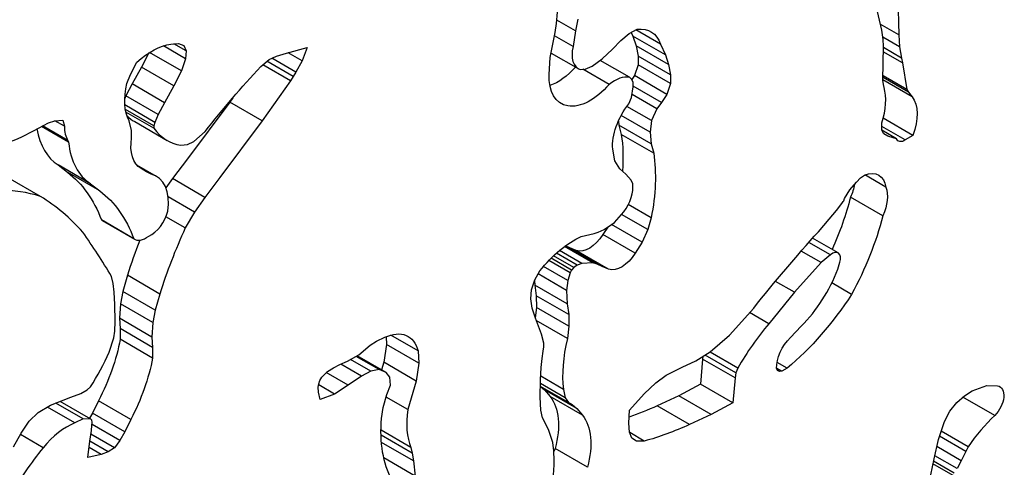
# Model space of a CAD drawing. Units: millimetres. Extents: x 15 to 282, y 7 to 205.
# Drawn here: x 258 to 267, y 123 to 127 of the extents above; entities that cross this region are included whole.
import ezdxf

# ---------------------------------------------------------------- set-up
doc = ezdxf.new("R2010")
doc.units = ezdxf.units.MM
doc.layers.add('Predefinito', color=7, linetype='Continuous', lineweight=20, true_color=0xafaf8f)

msp = doc.modelspace()

# ---------------------------------------------------------------- linework, layer by layer
at = {"layer": 'Predefinito', "color": 28, "lineweight": -3, "true_color": 0x481805}
for p, q in [((266.043896, 126.978553), (266.051426, 126.627023)), ((265.901837, 126.667159), (265.85315, 126.878024)), ((263.062227, 126.726276), (263.070721, 126.824502)), ((263.247597, 126.762959), (263.226649, 126.660223)), ((263.050588, 126.645953), (263.062227, 126.726276)), ((263.226649, 126.660223), (263.064606, 126.753779)), ((266.051426, 126.627023), (265.889522, 126.720499)), ((263.007735, 126.428217), (263.050588, 126.645953)), ((263.206778, 126.524138), (263.044997, 126.617543)), ((263.226649, 126.660223), (263.206778, 126.524138)), ((263.624158, 126.575696), (263.697126, 126.638176)), ((263.697126, 126.638176), (263.767373, 126.674869)), ((263.714224, 126.647107), (263.729624, 126.613723)), ((263.729624, 126.613723), (263.758411, 126.53078)), ((264.012467, 126.450424), (263.729624, 126.613723)), ((263.968841, 126.544992), (263.755043, 126.668429)), ((265.913729, 126.58576), (265.901837, 126.667159)), ((266.057681, 126.521376), (265.910741, 126.606211)), ((266.051426, 126.627023), (266.057681, 126.521376)), ((259.822606, 126.417822), (259.628152, 126.53009)), ((259.693682, 126.54555), (259.760087, 126.551682)), ((259.827352, 126.4851), (259.718655, 126.547856)), ((259.760087, 126.551682), (259.807674, 126.531959)), ((259.807674, 126.531959), (259.827352, 126.4851)), ((260.703045, 126.464956), (260.884741, 126.514239)), ((260.884741, 126.514239), (260.839179, 126.398308)), ((263.550228, 126.502392), (263.624158, 126.575696)), ((263.758411, 126.53078), (263.775536, 126.441358)), ((264.041253, 126.367481), (263.758411, 126.53078)), ((263.968841, 126.544992), (264.012467, 126.450424)), ((265.913399, 126.231381), (265.916715, 126.526277)), ((265.916715, 126.526277), (265.913729, 126.58576)), ((266.074747, 126.42352), (265.916586, 126.514834)), ((266.057681, 126.521376), (266.074747, 126.42352)), ((259.500003, 126.4679), (259.436526, 126.34332)), ((259.786299, 126.311379), (259.507875, 126.472127)), ((259.827352, 126.4851), (259.822606, 126.417822)), ((260.551439, 126.411796), (260.615363, 126.438922)), ((260.786309, 126.300807), (260.57601, 126.422223)), ((260.615363, 126.438922), (260.703045, 126.464956)), ((260.839179, 126.398308), (260.717126, 126.468776)), ((262.997832, 126.281218), (263.007735, 126.428217)), ((263.015447, 126.467405), (263.251699, 126.331004)), ((263.461721, 126.417686), (263.550228, 126.502392)), ((263.775536, 126.441358), (263.774017, 126.363823)), ((264.058378, 126.278059), (263.775536, 126.441358)), ((264.012467, 126.450424), (264.041253, 126.367481)), ((266.083095, 126.380682), (265.916162, 126.477061)), ((266.074747, 126.42352), (266.083095, 126.380682)), ((259.340077, 126.280533), (259.397091, 126.386185)), ((259.436526, 126.34332), (259.354919, 126.197083)), ((259.719368, 126.180021), (259.436526, 126.34332)), ((259.822606, 126.417822), (259.786299, 126.311379)), ((260.478557, 126.348929), (260.551439, 126.411796)), ((260.739331, 126.225008), (260.497056, 126.364886)), ((260.762778, 126.261549), (260.531834, 126.394885)), ((260.839179, 126.398308), (260.786309, 126.300807)), ((263.311962, 126.326581), (263.372538, 126.351597)), ((263.372538, 126.351597), (263.461721, 126.417686)), ((263.699542, 126.255149), (263.442583, 126.403504)), ((263.774017, 126.363823), (263.743507, 126.269755)), ((264.05686, 126.200524), (263.774017, 126.363823)), ((264.041253, 126.367481), (264.058378, 126.278059)), ((266.083095, 126.380682), (266.122461, 126.148466)), ((259.308526, 126.201708), (259.340077, 126.280533)), ((259.786299, 126.311379), (259.719368, 126.180021)), ((260.762778, 126.261549), (260.739331, 126.225008)), ((260.786309, 126.300807), (260.762778, 126.261549)), ((263.269538, 126.323188), (263.311962, 126.326581)), ((263.520893, 126.193339), (263.292769, 126.325046)), ((263.719666, 126.237509), (263.699542, 126.255149)), ((263.743507, 126.269755), (263.720476, 126.235364)), ((264.026349, 126.106456), (263.743507, 126.269755)), ((264.058378, 126.278059), (264.05686, 126.200524)), ((266.137199, 126.125644), (265.913662, 126.254704)), ((266.122461, 126.148466), (265.913822, 126.268924)), ((259.354919, 126.197083), (259.301104, 126.093738)), ((259.637762, 126.033784), (259.354919, 126.197083)), ((259.719368, 126.180021), (259.637762, 126.033784)), ((260.739331, 126.225008), (260.491269, 125.875686)), ((263.71802, 126.079861), (263.731066, 126.171549)), ((263.730561, 126.208617), (263.719666, 126.237509)), ((263.731066, 126.171549), (263.730561, 126.208617)), ((263.97921, 126.036066), (263.730959, 126.179393)), ((264.05686, 126.200524), (264.026349, 126.106456)), ((265.917356, 126.193344), (265.913399, 126.231381)), ((266.168909, 126.084951), (265.913412, 126.232463)), ((265.922348, 126.166092), (265.917356, 126.193344)), ((259.301104, 126.093738), (259.290558, 126.069415)), ((259.583946, 125.930439), (259.301104, 126.093738)), ((260.234029, 126.07504), (260.208426, 126.038986)), ((263.693296, 126.023019), (263.71802, 126.079861)), ((263.937315, 125.980642), (263.721622, 126.105172)), ((264.026349, 126.106456), (263.97921, 126.036066)), ((266.122461, 126.148466), (266.137199, 126.125644)), ((266.137199, 126.125644), (266.168909, 126.084951)), ((259.554234, 125.86191), (259.29157, 126.01356)), ((259.637762, 126.033784), (259.583946, 125.930439)), ((260.208426, 126.038986), (259.837819, 125.544464)), ((260.491269, 125.875686), (260.208426, 126.038986)), ((263.891464, 125.877248), (263.676693, 126.001246)), ((263.97921, 126.036066), (263.937315, 125.980642)), ((259.545772, 125.831106), (259.296268, 125.975157)), ((259.54514, 125.811399), (259.301288, 125.952187)), ((259.583946, 125.930439), (259.554234, 125.86191)), ((263.87877, 125.777696), (263.627474, 125.922781)), ((263.937315, 125.980642), (263.891464, 125.877248)), ((258.492354, 125.787773), (258.623468, 125.856577)), ((258.800076, 125.687622), (258.562684, 125.82468)), ((258.794441, 125.702356), (258.573101, 125.830146)), ((258.623468, 125.856577), (258.68023, 125.875688)), ((258.76312, 125.827791), (258.680186, 125.875673)), ((258.68023, 125.875688), (258.749711, 125.881897)), ((258.749711, 125.881897), (258.76312, 125.827791)), ((259.348463, 125.790579), (259.329289, 125.874762)), ((259.377339, 125.868056), (259.660178, 125.704759)), ((259.545772, 125.831106), (259.54514, 125.811399)), ((259.554234, 125.86191), (259.545772, 125.831106)), ((260.491269, 125.875686), (260.120662, 125.381165)), ((263.602134, 125.87341), (263.605536, 125.836365)), ((263.605536, 125.836365), (263.62772, 125.755081)), ((263.888379, 125.673065), (263.605536, 125.836365)), ((263.891464, 125.877248), (263.87877, 125.777696)), ((265.902609, 125.792504), (265.902142, 125.85655)), ((266.106653, 125.708584), (265.902362, 125.826531)), ((266.173723, 125.74809), (265.914403, 125.897808)), ((259.35103, 125.727008), (259.348463, 125.790579)), ((259.892891, 125.694896), (259.991807, 125.782109)), ((263.910563, 125.591782), (263.62772, 125.755081)), ((263.87877, 125.777696), (263.888379, 125.673065)), ((266.031606, 125.719272), (265.9026, 125.793754)), ((265.92172, 125.762958), (265.902609, 125.792504)), ((265.954649, 125.742034), (265.92172, 125.762958)), ((266.003644, 125.727953), (265.954649, 125.742034)), ((266.173723, 125.74809), (266.106653, 125.708584)), ((258.794441, 125.702356), (258.800076, 125.687622)), ((259.780186, 125.66226), (259.839256, 125.669491)), ((259.839256, 125.669491), (259.892891, 125.694896)), ((263.888379, 125.673065), (263.910563, 125.591782)), ((266.031606, 125.719272), (266.003644, 125.727953)), ((263.572476, 125.524919), (263.552848, 125.628241)), ((258.709949, 125.489599), (258.790255, 125.426015)), ((258.992792, 125.3263), (258.709949, 125.489599)), ((259.56863, 125.39003), (259.397365, 125.488909)), ((259.837819, 125.544464), (259.708155, 125.370522)), ((263.616049, 125.457501), (263.572476, 125.524919)), ((259.073098, 125.262716), (258.790255, 125.426015)), ((259.434403, 125.46017), (259.431263, 125.461983)), ((259.479873, 125.428747), (259.434403, 125.46017)), ((259.520909, 125.408661), (259.448159, 125.450663)), ((259.520909, 125.408661), (259.479873, 125.428747)), ((263.668321, 125.410686), (263.616049, 125.457501)), ((263.714405, 125.358108), (263.668321, 125.410686)), ((265.715581, 125.376407), (265.752448, 125.402023)), ((265.938141, 125.295898), (265.753815, 125.402318)), ((258.555192, 125.215619), (258.272349, 125.378919)), ((258.992792, 125.3263), (259.073098, 125.262716)), ((259.708155, 125.370522), (259.650311, 125.289578)), ((259.990998, 125.207223), (259.708155, 125.370522)), ((260.120662, 125.381165), (259.990998, 125.207223)), ((263.727052, 125.326128), (263.714405, 125.358108)), ((265.624751, 125.27337), (265.681046, 125.340953)), ((265.681046, 125.340953), (265.715581, 125.376407)), ((265.57638, 125.197104), (265.624751, 125.27337)), ((259.899002, 125.078489), (259.669219, 125.211155)), ((259.990998, 125.207223), (259.899002, 125.078489)), ((263.888436, 125.028016), (263.688529, 125.143433)), ((265.50796, 125.092396), (265.554588, 125.152098)), ((265.554588, 125.152098), (265.566624, 125.170022)), ((265.566624, 125.170022), (265.569903, 125.176358)), ((265.569903, 125.176358), (265.57638, 125.197104)), ((265.911818, 125.044682), (265.628975, 125.207981)), ((259.899002, 125.078489), (259.819629, 124.939914)), ((263.567757, 124.987164), (263.648952, 125.079618)), ((263.859828, 124.924942), (263.629764, 125.05777)), ((265.444352, 125.016561), (265.50796, 125.092396)), ((259.36949, 124.846304), (259.086647, 125.009603)), ((259.093494, 125.005058), (259.376338, 124.841758)), ((259.819629, 124.939914), (259.650914, 125.037321)), ((263.477797, 124.926466), (263.567757, 124.987164)), ((263.810892, 124.814607), (263.542053, 124.969821)), ((263.888436, 125.028016), (263.859828, 124.924942)), ((265.349528, 124.907197), (265.444352, 125.016561)), ((263.278308, 124.864573), (263.390739, 124.892512)), ((263.390739, 124.892512), (263.424817, 124.901868)), ((263.424817, 124.901868), (263.477797, 124.926466)), ((263.50867, 124.947297), (263.467195, 124.88179)), ((263.750037, 124.71849), (263.467195, 124.88179)), ((263.859828, 124.924942), (263.810892, 124.814607)), ((263.810892, 124.814607), (263.750037, 124.71849)), ((265.455289, 124.705403), (265.266684, 124.814294)), ((265.520991, 124.721644), (265.298465, 124.85012)), ((263.24136, 124.614615), (263.060602, 124.718976)), ((263.282906, 124.62965), (263.087511, 124.742461)), ((263.377887, 124.633849), (263.130564, 124.77664)), ((263.415578, 124.623064), (263.138909, 124.782799)), ((263.179127, 124.765396), (263.139968, 124.783094)), ((263.234348, 124.742193), (263.179127, 124.765396)), ((263.517191, 124.578894), (263.234348, 124.742193)), ((265.372203, 124.637768), (265.199321, 124.737582)), ((265.455289, 124.705403), (265.372203, 124.637768)), ((263.18, 124.548482), (262.995641, 124.654922)), ((263.193518, 124.572474), (263.014861, 124.675622)), ((263.21174, 124.593669), (263.035217, 124.695585)), ((263.24136, 124.614615), (263.21174, 124.593669)), ((263.282906, 124.62965), (263.24136, 124.614615)), ((263.377887, 124.633849), (263.282906, 124.62965)), ((263.415578, 124.623064), (263.377887, 124.633849)), ((263.461969, 124.602096), (263.415578, 124.623064)), ((265.372203, 124.637768), (265.139648, 124.378175)), ((265.518473, 124.578589), (265.535819, 124.640448)), ((259.313783, 124.526294), (259.274063, 124.384062)), ((259.596625, 124.362994), (259.313783, 124.526294)), ((262.871895, 124.48783), (262.916728, 124.564109)), ((263.149049, 124.394857), (262.901316, 124.537886)), ((263.159438, 124.481695), (262.948567, 124.603441)), ((263.18, 124.548482), (263.159438, 124.481695)), ((263.193518, 124.572474), (263.18, 124.548482)), ((263.21174, 124.593669), (263.193518, 124.572474)), ((263.517191, 124.578894), (263.461969, 124.602096)), ((259.190262, 124.455023), (259.175899, 124.516401)), ((259.198732, 124.379609), (259.190262, 124.455023)), ((262.84328, 124.399595), (262.871895, 124.48783)), ((262.869871, 124.481589), (262.871797, 124.441352)), ((262.871797, 124.441352), (262.885238, 124.3476)), ((263.15464, 124.278052), (262.871797, 124.441352)), ((263.159438, 124.481695), (263.149049, 124.394857)), ((265.139648, 124.378175), (264.974449, 124.473552)), ((265.639234, 124.360105), (265.466577, 124.459788)), ((259.204478, 124.27116), (259.198732, 124.379609)), ((259.274063, 124.384062), (259.252757, 124.277344)), ((259.556906, 124.220763), (259.274063, 124.384062)), ((259.596625, 124.362994), (259.556906, 124.220763)), ((262.837045, 124.322306), (262.84328, 124.399595)), ((263.149049, 124.394857), (263.15464, 124.278052)), ((265.139648, 124.378175), (264.915984, 124.103731)), ((259.207258, 124.122855), (259.204478, 124.27116)), ((259.252757, 124.277344), (259.244207, 124.150931)), ((259.535599, 124.114045), (259.252757, 124.277344)), ((262.847919, 124.239919), (262.837045, 124.322306)), ((262.885238, 124.3476), (262.886305, 124.245532)), ((263.168081, 124.184301), (262.885238, 124.3476)), ((263.15464, 124.278052), (263.168081, 124.184301)), ((259.556906, 124.220763), (259.535599, 124.114045)), ((262.877658, 124.151555), (262.847919, 124.239919)), ((262.886305, 124.245532), (262.876763, 124.154216)), ((263.169148, 124.082233), (262.886305, 124.245532)), ((263.168081, 124.184301), (263.169148, 124.082233)), ((264.572334, 124.002231), (264.784148, 124.239975)), ((264.915984, 124.103731), (264.748773, 124.200269)), ((259.204002, 124.039591), (259.207258, 124.122855)), ((259.244207, 124.150931), (259.251345, 124.060607)), ((259.527049, 123.987631), (259.244207, 124.150931)), ((259.535599, 124.114045), (259.527049, 123.987631)), ((262.931239, 124.011923), (262.877658, 124.151555)), ((263.157822, 123.973839), (262.885528, 124.131047)), ((259.196261, 123.981112), (259.204002, 124.039591)), ((259.251345, 124.060607), (259.251445, 123.967508)), ((259.534187, 123.897307), (259.251345, 124.060607)), ((262.949946, 123.935023), (262.931239, 124.011923)), ((263.169148, 124.082233), (263.157822, 123.973839)), ((265.105283, 123.982108), (265.199888, 124.082741)), ((259.155352, 123.856614), (259.196261, 123.981112)), ((259.534288, 123.804208), (259.251445, 123.967508)), ((259.527049, 123.987631), (259.534187, 123.897307)), ((261.434098, 123.914999), (261.488869, 123.9512)), ((261.488869, 123.9512), (261.563458, 123.984762)), ((261.572759, 123.989183), (261.577245, 123.923408)), ((261.852837, 123.866422), (261.614755, 124.003879)), ((262.95105, 123.901875), (262.949946, 123.935023)), ((264.405049, 123.85685), (264.572334, 124.002231)), ((259.534187, 123.897307), (259.534288, 123.804208)), ((261.336614, 123.831789), (261.434098, 123.914999)), ((261.577245, 123.923408), (261.55384, 123.766604)), ((261.860087, 123.760109), (261.577245, 123.923408)), ((261.852837, 123.866422), (261.860087, 123.760109)), ((262.935989, 123.799396), (262.945606, 123.863109)), ((262.945606, 123.863109), (262.95105, 123.901875)), ((264.280111, 123.778158), (264.405049, 123.85685)), ((264.6445, 123.716764), (264.403525, 123.855891)), ((261.170409, 123.746332), (261.236387, 123.775379)), ((261.236387, 123.775379), (261.336614, 123.831789)), ((261.440773, 123.688249), (261.263464, 123.790618)), ((261.511725, 123.703399), (261.312679, 123.818318)), ((261.573315, 123.678162), (261.321732, 123.823413)), ((261.55384, 123.766604), (261.534462, 123.700594)), ((261.836682, 123.603305), (261.55384, 123.766604)), ((261.860087, 123.760109), (261.836682, 123.603305)), ((262.928172, 123.72209), (262.935989, 123.799396)), ((264.159444, 123.725608), (264.280111, 123.778158)), ((264.338306, 123.79539), (264.319197, 123.576898)), ((264.341232, 123.816655), (264.338306, 123.79539)), ((264.621148, 123.63209), (264.338306, 123.79539)), ((264.626878, 123.673735), (264.359454, 123.828132)), ((265.076224, 123.714431), (264.98788, 123.765436)), ((261.011248, 123.636187), (261.060202, 123.685755)), ((261.24238, 123.566108), (261.051103, 123.676542)), ((261.060202, 123.685755), (261.11357, 123.717771)), ((261.11357, 123.717771), (261.170409, 123.746332)), ((261.358261, 123.644423), (261.176843, 123.749165)), ((261.440773, 123.688249), (261.358261, 123.644423)), ((261.511725, 123.703399), (261.440773, 123.688249)), ((261.573315, 123.678162), (261.511725, 123.703399)), ((261.606223, 123.636039), (261.573315, 123.678162)), ((262.922212, 123.612883), (262.928172, 123.72209)), ((264.018986, 123.653124), (264.159444, 123.725608)), ((264.626878, 123.673735), (264.621148, 123.63209)), ((264.6445, 123.716764), (264.626878, 123.673735)), ((264.992554, 123.694822), (264.983805, 123.71276)), ((265.029754, 123.689482), (264.984103, 123.715838)), ((265.008583, 123.687068), (264.991535, 123.696911)), ((265.008583, 123.687068), (264.992554, 123.694822)), ((265.029754, 123.689482), (265.008583, 123.687068)), ((265.076224, 123.714431), (265.029754, 123.689482)), ((260.981476, 123.550542), (260.986248, 123.580042)), ((260.986248, 123.580042), (260.995784, 123.607828)), ((260.995784, 123.607828), (261.011248, 123.636187)), ((261.358261, 123.644423), (261.24238, 123.566108)), ((261.612466, 123.568033), (261.606223, 123.636039)), ((261.836682, 123.603305), (261.763448, 123.353829)), ((262.919815, 123.462743), (262.922212, 123.612883)), ((263.138189, 123.455963), (262.921703, 123.580951)), ((263.12296, 123.530156), (262.923968, 123.645044)), ((263.827748, 123.492695), (263.929596, 123.587093)), ((263.929596, 123.587093), (264.018986, 123.653124)), ((264.621148, 123.63209), (264.60204, 123.413599)), ((258.818345, 123.461236), (258.907383, 123.495466)), ((258.907383, 123.495466), (258.962981, 123.527275)), ((258.962981, 123.527275), (258.99075, 123.551572)), ((260.983169, 123.506146), (260.981476, 123.550542)), ((260.998338, 123.442959), (260.983169, 123.506146)), ((261.123192, 123.489828), (260.984599, 123.569845)), ((261.24238, 123.566108), (261.123192, 123.489828)), ((261.58124, 123.485496), (261.612466, 123.568033)), ((262.921291, 123.555172), (262.957601, 123.526403)), ((263.200492, 123.394759), (262.921304, 123.555948)), ((263.165753, 123.415109), (262.921308, 123.556239)), ((262.957601, 123.526403), (263.006265, 123.467318)), ((263.240444, 123.363103), (262.957601, 123.526403)), ((263.12296, 123.530156), (263.138189, 123.455963)), ((264.319197, 123.576898), (264.129912, 123.474391)), ((264.60204, 123.413599), (264.319197, 123.576898)), ((266.62414, 123.474089), (266.692977, 123.517559)), ((266.692977, 123.517559), (266.820535, 123.562866)), ((266.820535, 123.562866), (266.914028, 123.560868)), ((258.642314, 123.391585), (258.818345, 123.461236)), ((258.928749, 123.272338), (258.689718, 123.410342)), ((258.994922, 123.271286), (258.727902, 123.42545)), ((259.060787, 123.431102), (259.007747, 123.323789)), ((259.34363, 123.267802), (259.060787, 123.431102)), ((261.123192, 123.489828), (260.998338, 123.442959)), ((261.547275, 123.373214), (261.58124, 123.485496)), ((261.763448, 123.353829), (261.574424, 123.462962)), ((262.925818, 123.347648), (262.919815, 123.462743)), ((263.289107, 123.304018), (263.006265, 123.467318)), ((263.138189, 123.455963), (263.165753, 123.415109)), ((263.165753, 123.415109), (263.200492, 123.394759)), ((263.698355, 123.348805), (263.827748, 123.492695)), ((264.129912, 123.474391), (263.941414, 123.386584)), ((264.412755, 123.311092), (264.129912, 123.474391)), ((264.60204, 123.413599), (264.412755, 123.311092)), ((266.49808, 123.341052), (266.558075, 123.415866)), ((266.558075, 123.415866), (266.62414, 123.474089)), ((266.889731, 123.303078), (266.612025, 123.463412)), ((258.455143, 123.252742), (258.533804, 123.327892)), ((258.533804, 123.327892), (258.642314, 123.391585)), ((258.854688, 123.237732), (258.615484, 123.375837)), ((259.007747, 123.323789), (258.982675, 123.278358)), ((259.29059, 123.16049), (259.007747, 123.323789)), ((261.533239, 123.277042), (261.547275, 123.373214)), ((262.93972, 123.281258), (262.925818, 123.347648)), ((263.200492, 123.394759), (263.240444, 123.363103)), ((263.240444, 123.363103), (263.289107, 123.304018)), ((263.694822, 123.233906), (263.698355, 123.348805)), ((264.224256, 123.223285), (263.941414, 123.386584)), ((266.449457, 123.25002), (266.49808, 123.341052)), ((258.386071, 123.146929), (258.455143, 123.252742)), ((258.928749, 123.272338), (258.854688, 123.237732)), ((258.994922, 123.271286), (258.928749, 123.272338)), ((259.002517, 123.262007), (258.994922, 123.271286)), ((259.005673, 123.244841), (259.002517, 123.262007)), ((259.004467, 123.214881), (259.005673, 123.244841)), ((259.34363, 123.267802), (259.29059, 123.16049)), ((262.991899, 123.18059), (262.93972, 123.281258)), ((264.412755, 123.311092), (264.224256, 123.223285)), ((266.399151, 123.094055), (266.449457, 123.25002)), ((258.985417, 123.079415), (258.999034, 123.171785)), ((258.999034, 123.171785), (259.004467, 123.214881)), ((259.248507, 123.084236), (259.004871, 123.224899)), ((259.29059, 123.16049), (259.248507, 123.084236)), ((261.79083, 123.022554), (261.529286, 123.173556)), ((263.030419, 123.065867), (262.991899, 123.18059)), ((263.69915, 123.1579), (263.694822, 123.233906)), ((263.718599, 123.103931), (263.69915, 123.1579)), ((263.828841, 123.078674), (263.70113, 123.152408)), ((266.656484, 123.028592), (266.421749, 123.164116)), ((258.319499, 123.029917), (258.386071, 123.146929)), ((258.577616, 123.02076), (258.379399, 123.135201)), ((258.968905, 122.935129), (258.985417, 123.079415)), ((259.147204, 122.985257), (258.985337, 123.078711)), ((259.199841, 123.020685), (258.994257, 123.139378)), ((259.248507, 123.084236), (259.199841, 123.020685)), ((261.802423, 122.973626), (261.529287, 123.131322)), ((261.812105, 122.905612), (261.532873, 123.066827)), ((263.038607, 122.99338), (263.030419, 123.065867)), ((263.760216, 123.077238), (263.718599, 123.103931)), ((263.828841, 123.078674), (263.760216, 123.077238)), ((266.359274, 122.922718), (266.399151, 123.094055)), ((266.635864, 122.989287), (266.407824, 123.120945)), ((259.083951, 122.961299), (258.978845, 123.021982)), ((259.147204, 122.985257), (259.083951, 122.961299)), ((259.199841, 123.020685), (259.147204, 122.985257)), ((261.79083, 123.022554), (261.802423, 122.973626)), ((263.040006, 122.910693), (263.038607, 122.99338)), ((263.33196, 122.849863), (263.049117, 123.013162)), ((266.596534, 122.90772), (266.384302, 123.030253)), ((266.635864, 122.989287), (266.596534, 122.90772)), ((266.656484, 123.028592), (266.635864, 122.989287)), ((259.083951, 122.961299), (258.968905, 122.935129)), ((261.827371, 122.772856), (261.553078, 122.931219)), ((261.802423, 122.973626), (261.812105, 122.905612)), ((261.812105, 122.905612), (261.827371, 122.772856)), ((266.315578, 122.714824), (266.359274, 122.922718)), ((266.53563, 122.798207), (266.355021, 122.902481)), ((266.560802, 122.838597), (266.365887, 122.951131)), ((266.596534, 122.90772), (266.560802, 122.838597)), ((266.525343, 122.777729), (266.350069, 122.878923))]:
    msp.add_line(p, q, dxfattribs=at)
at = {"layer": 'Predefinito', "color": 28, "lineweight": -3, "true_color": 0x481805, "extrusion": (0, 0, -1)}
for centre, major_axis, start_param, end_param in [((263.646092, 126.239507), (-0.239597, -0.414995), 2.72224149, 3.61755973), ((259.530497, 125.961264), (-0.321525, -0.556897), 2.05842462, 2.72326392), ((262.184042, 122.765105), (-3.046472, -5.276644), 1.82236614, 1.94919606), ((263.072729, 126.628227), (-0.253346, -0.438808), 5.0502376, 5.68965727), ((263.355571, 126.464927), (-0.253346, -0.438808), 5.01818711, 7.1237972), ((259.694338, 126.285655), (-0.285745, -0.494925), 0.34212737, 1.0874313), ((265.920898, 125.76721), (-0.205379, -0.355726), 3.37960344, 4.44165152), ((263.837561, 125.821422), (-0.202094, -0.350037), 0.69801344, 1.82707933), ((262.468461, 124.871768), (-0.83013, -1.437828), 3.76845259, 4.00820691), ((259.640626, 125.824215), (-0.209213, -0.362368), 6.26899503, 7.2749133), ((266.098416, 125.785087), (-0.0501, -0.086776), 5.38126685, 6.7291188), ((262.751304, 124.708469), (-0.83013, -1.437828), 3.76845259, 4.17820584), ((257.594272, 123.537621), (-1.119506, -1.939041), 3.21247639, 3.58658676), ((265.720908, 125.132787), (-0.155331, -0.269042), 2.50027319, 3.77784439), ((265.446154, 125.249582), (-0.157582, -0.272939), 4.14057387, 4.53574515), ((257.877115, 123.374322), (-1.119506, -1.939041), 3.21247639, 3.58658676), ((265.728997, 125.086283), (-0.157582, -0.272939), 3.57439296, 4.53574515), ((264.394763, 124.9887), (-0.923521, -1.599585), 4.26021785, 4.5317489), ((264.677606, 124.825401), (-0.923521, -1.599585), 4.26021785, 4.67022503), ((263.348062, 124.973394), (-0.129394, -0.224117), 4.78884077, 6.16833532), ((268.141621, 119.547486), (-4.703696, -8.147041), 1.82712646, 1.92304057), ((263.213321, 124.172419), (-0.403505, -0.698891), 1.80963398, 2.47032609), ((263.630904, 124.810095), (-0.129394, -0.224117), 4.78884077, 6.16833532), ((264.779964, 125.056437), (-0.949938, -1.645341), 4.80378891, 5.27543225), ((261.534966, 123.591488), (-0.231634, -0.401202), 2.4432826, 3.68290937), ((258.3838, 123.713921), (-0.631939, -1.09455), 4.16903707, 4.63829124), ((265.155506, 123.82128), (-0.121547, -0.210526), 0.73808203, 2.05969403), ((258.666643, 123.550622), (-0.631939, -1.09455), 4.16903707, 4.63829124), ((266.850304, 123.40905), (-0.083618, -0.144831), 2.92529006, 5.15786871), ((262.614407, 122.952322), (-0.3287, -0.569326), 3.35897959, 4.2890835), ((264.210897, 126.527425), (-1.837992, -3.183496), 5.60164838, 5.69720057), ((262.502717, 123.729389), (-0.688671, -1.192813), 0.34474003, 0.88102827), ((262.897249, 122.789022), (-0.3287, -0.569326), 3.35897959, 4.2890835), ((264.493739, 126.364126), (-1.837992, -3.183496), 5.60164838, 5.75646)]:
    msp.add_ellipse(centre, major_axis=major_axis, ratio=0.57735027, start_param=start_param, end_param=end_param, dxfattribs=at)
at = {"layer": 'Predefinito', "color": 28, "lineweight": -3, "true_color": 0x481805}
for centre, major_axis, start_param, end_param in [((263.382956, 126.558348), (0.131257, 0.227344), 2.03579061, 3.26966218), ((263.566944, 125.949883), (0.168543, 0.291925), 0.19547124, 0.97982524), ((265.578498, 125.848817), (0.253781, 0.439562), 5.05082946, 5.78840993), ((259.889713, 126.755517), (0.512375, 0.88746), 3.00137508, 3.14159264), ((259.042365, 125.993954), (0.197479, 0.342044), 2.37151436, 2.83460089), ((258.492941, 126.968314), (0.722724, 1.251794), 3.40419673, 3.9264169), ((259.223032, 126.353486), (0.502459, 0.870285), 2.53463571, 3.12022008), ((260.172556, 126.592218), (0.512375, 0.88746), 2.88010685, 3.35478068), ((259.505874, 126.190186), (0.502459, 0.870285), 2.47232379, 3.12022008), ((259.317704, 124.955415), (0.250925, 0.434615), 5.32264434, 6.45887144), ((263.554674, 125.194827), (0.123434, 0.213794), 4.49753127, 5.6561032), ((257.092079, 122.169623), (1.699247, 2.943183), 0.13079499, 0.30901324), ((256.064509, 121.010989), (2.443788, 4.232765), 6.09365477, 6.26380668), ((259.520134, 125.057635), (0.109601, 0.189835), 3.79463922, 5.17515894), ((259.192028, 125.175726), (0.098535, 0.170668), 3.06944776, 3.14159243), ((249.340979, 112.980824), (7.824876, 13.553083), 5.97397785, 6.02129837), ((261.569136, 124.491218), (1.525908, 2.642951), 1.73078372, 1.93858897), ((261.286293, 124.654518), (1.525908, 2.642951), 1.82842271, 1.93858897), ((259.474871, 125.012426), (0.098535, 0.170668), 3.06944776, 4.10597788), ((265.471223, 124.635436), (0.049771, 0.086207), 5.08932254, 7.29693903), ((264.989922, 124.620349), (0.429901, 0.744611), 4.27960731, 4.9809089), ((265.448791, 123.24509), (0.807465, 1.398571), 1.27082483, 1.56687319), ((263.906894, 124.11042), (0.559811, 0.96962), 2.02657956, 2.49629801), ((258.42951, 124.00507), (0.619842, 1.073597), 4.62182191, 4.90257742), ((262.291918, 123.539549), (0.38077, 0.659514), 2.16298104, 2.73109918), ((258.790893, 122.68802), (0.317296, 0.549574), 0.64274396, 1.28069888), ((267.158691, 122.530817), (0.598997, 1.037493), 1.10849391, 1.41998919), ((259.23291, 122.075701), (0.933525, 1.616914), 1.30479712, 1.57832897), ((263.161228, 122.988203), (0.09644, 0.16704), 1.75031678, 1.89761744), ((262.482107, 122.552923), (0.395098, 0.68433), 5.03382932, 5.55309649)]:
    msp.add_ellipse(centre, major_axis=major_axis, ratio=0.57735027, start_param=start_param, end_param=end_param, dxfattribs=at)

doc.saveas('drawing.dxf')
